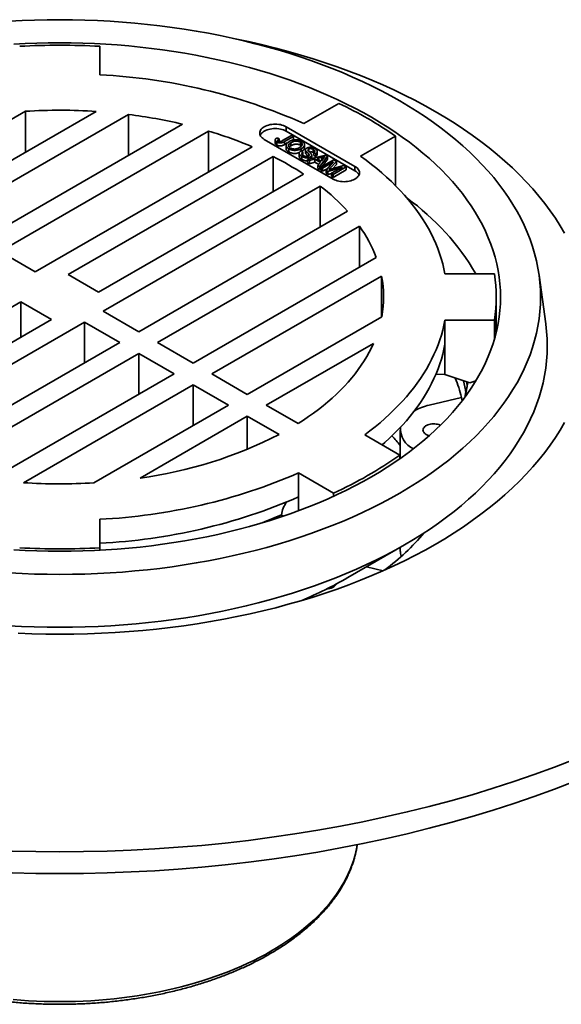
# Model space of a CAD drawing. Units: inches. Extents: x 0.2 to 8.4, y 0.1 to 10.9.
# Drawn here: x 7.1 to 7.8, y 8 to 9.2 of the extents above; entities that cross this region are included whole.
import ezdxf

# ---------------------------------------------------------------- set-up
doc = ezdxf.new("R2010")
doc.units = ezdxf.units.IN
doc.header["$MEASUREMENT"] = 0

msp = doc.modelspace()

# ---------------------------------------------------------------- linework, layer by layer
at = {"color": 7, "linetype": 'Continuous', "lineweight": 35}
for p, q in [((7.21375008, 9.12674112), (7.21375008, 9.16016639)), ((7.1268836, 9.08407724), (6.96953294, 8.99324064)), ((7.01096497, 8.96932244), (7.20946303, 9.08391293)), ((7.1268836, 9.03624083), (7.1268836, 9.08407724)), ((7.49336002, 9.09330593), (7.45241818, 9.06967071)), ((7.2474023, 9.08030204), (7.03306207, 8.95656606)), ((7.2474023, 9.03246563), (7.2474023, 9.08030204)), ((7.0744941, 8.93264785), (7.31060402, 9.06895121)), ((7.3408268, 9.06088569), (7.09659119, 8.91989147)), ((7.3408268, 9.01304928), (7.3408268, 9.06088569)), ((7.51223463, 9.01949968), (7.43180124, 9.06593289)), ((7.43180124, 9.06082951), (7.43180124, 9.06593289)), ((7.51223463, 9.01439629), (7.43180124, 9.06082951)), ((7.40616861, 9.05113549), (7.48660201, 9.00470228)), ((7.41881728, 9.05040097), (7.41881728, 9.04682861)), ((7.42112919, 9.05297771), (7.42349817, 9.05188595)), ((7.42349817, 9.05188595), (7.42349817, 9.04874004)), ((7.42763405, 9.04980201), (7.43802181, 9.05579802)), ((7.44015176, 9.05456828), (7.42990017, 9.04865087)), ((7.43802181, 9.05579802), (7.44015176, 9.05456828)), ((7.44015176, 9.05099591), (7.43831478, 9.04993557)), ((7.44015176, 9.05456828), (7.44015176, 9.05099591)), ((7.51870944, 9.03140158), (7.55965128, 9.0550368)), ((7.55965128, 8.99699375), (7.55965128, 9.0550368)), ((7.13802322, 8.89597327), (7.39191416, 9.04254139)), ((7.42069602, 9.04813767), (7.42069602, 9.0445653)), ((7.42990017, 9.04865087), (7.42990017, 9.04507851)), ((7.43309739, 9.046924), (7.42990017, 9.04507851)), ((7.43170156, 9.04405478), (7.43170156, 9.04048242)), ((7.43472824, 9.04003605), (7.43472824, 9.03646368)), ((7.4372161, 9.04728471), (7.4372161, 9.04371234)), ((7.44849892, 9.04796028), (7.44849892, 9.04438792)), ((7.44925128, 9.03791158), (7.45138123, 9.03668184)), ((7.4496146, 9.04035692), (7.4496146, 9.0377018)), ((7.45326747, 9.04132087), (7.45326747, 9.04489323)), ((7.45435278, 9.03905206), (7.45435278, 9.03547969)), ((7.45473077, 9.0378293), (7.45473077, 9.03425694)), ((7.458035, 9.03985184), (7.458035, 9.03749814)), ((7.46348723, 9.0393067), (7.46348723, 9.03573433)), ((7.4164068, 9.03116793), (7.17669313, 8.89278418)), ((7.4164068, 8.99005738), (7.4164068, 9.03116793)), ((7.4469809, 9.03484185), (7.4469809, 9.03126949)), ((7.45015525, 9.03112917), (7.45015525, 9.02755681)), ((7.45138123, 9.03310948), (7.45100363, 9.03278752)), ((7.45138123, 9.03668184), (7.45138123, 9.03310948)), ((7.45667219, 9.02759016), (7.4777738, 9.03284696)), ((7.45893224, 9.02628531), (7.45667219, 9.02759016)), ((7.45667219, 9.02759016), (7.45667219, 9.0240178)), ((7.45831879, 9.03382576), (7.45831879, 9.03207763)), ((7.46529843, 9.02797588), (7.45893224, 9.02628531)), ((7.45893224, 9.02628531), (7.45893224, 9.02271295)), ((7.46012177, 9.03054893), (7.46012177, 9.02844952)), ((7.46160609, 9.02908488), (7.46158858, 9.02881492)), ((7.46168672, 9.02908315), (7.46168672, 9.03265552)), ((7.46416157, 9.03527176), (7.46348723, 9.03573433)), ((7.46629154, 9.03455736), (7.46416159, 9.0357871)), ((7.46416159, 9.0357871), (7.46416159, 9.03221474)), ((7.46629154, 9.030985), (7.46416159, 9.03221474)), ((7.47173668, 9.02425871), (7.46529843, 9.02797588)), ((7.46529843, 9.02797588), (7.46529843, 9.02440351)), ((7.46629154, 9.03455736), (7.46629154, 9.030985)), ((7.4734105, 9.03013276), (7.46768273, 9.0286116)), ((7.46768273, 9.0286116), (7.47283817, 9.02563506)), ((7.4680242, 9.03343795), (7.4680242, 9.03701031)), ((7.48017603, 9.03146), (7.4710675, 9.01927894)), ((7.4734105, 9.0265604), (7.47192074, 9.02616475)), ((7.47229282, 9.01857149), (7.48739788, 9.02729041)), ((7.47283817, 9.02563506), (7.47534073, 9.02877377)), ((7.4734105, 9.03013276), (7.4734105, 9.0265604)), ((7.47361043, 9.02660363), (7.4734105, 9.0265604)), ((7.48017603, 9.02788764), (7.47390609, 9.0195027)), ((7.4777738, 9.03284696), (7.48017603, 9.03146)), ((7.48017603, 9.03146), (7.48017603, 9.02788764)), ((7.48739788, 9.02729041), (7.49060189, 9.02544057)), ((7.45893224, 9.02271295), (7.45667219, 9.0240178)), ((7.46529843, 9.02440351), (7.45893224, 9.02271295)), ((7.46978663, 9.02181223), (7.46529843, 9.02440351)), ((7.46880745, 9.02058379), (7.47173668, 9.02425871)), ((7.4710675, 9.01927894), (7.46880745, 9.02058379)), ((7.46880745, 9.02058379), (7.46880745, 9.01701142)), ((7.4710675, 9.01570657), (7.46880745, 9.01701142)), ((7.4710675, 9.01927894), (7.4710675, 9.01570657)), ((7.47229281, 9.01734522), (7.4710675, 9.01570657)), ((7.47442276, 9.01734174), (7.47229282, 9.01857149)), ((7.47229282, 9.01857149), (7.47229282, 9.01499912)), ((7.47442276, 9.01376938), (7.47229282, 9.01499912)), ((7.48720398, 9.0247193), (7.47442276, 9.01734174)), ((7.47442276, 9.01734174), (7.47442276, 9.01376938)), ((7.4804257, 9.01723439), (7.47442276, 9.01376938)), ((7.47842852, 9.015029), (7.48720398, 9.0247193)), ((7.48065529, 9.01374336), (7.47842852, 9.015029)), ((7.47842852, 9.015029), (7.47842852, 9.01145663)), ((7.49746645, 9.01879419), (7.48065529, 9.01374336)), ((7.49060189, 9.02544057), (7.48337876, 9.01737288)), ((7.48468523, 9.01141663), (7.49746645, 9.01879419)), ((7.4849823, 9.01665668), (7.49874349, 9.02073995)), ((7.49060189, 9.0218682), (7.48628095, 9.01704202)), ((7.50192026, 9.01890583), (7.4868152, 9.0101869)), ((7.50192026, 9.01533346), (7.4868152, 9.00661454)), ((7.49060189, 9.02544057), (7.49060189, 9.0218682)), ((7.49874349, 9.02073995), (7.50192026, 9.01890583)), ((7.50192026, 9.01890583), (7.50192026, 9.01533346)), ((7.51223463, 9.01439629), (7.51223463, 9.01949968)), ((7.21229977, 8.8722289), (7.45201344, 9.01061265)), ((7.48065529, 9.010171), (7.47842852, 9.01145663)), ((7.48065529, 9.01374336), (7.48065529, 9.010171)), ((7.48468525, 9.01138178), (7.48065529, 9.010171)), ((7.4868152, 9.0101869), (7.48468523, 9.01141663)), ((7.48468523, 9.01141663), (7.48468523, 9.00784426)), ((7.4868152, 9.00661454), (7.48468523, 9.00784426)), ((7.4868152, 9.0101869), (7.4868152, 9.00661454)), ((7.21782404, 8.84990524), (7.47171498, 8.99647336)), ((7.47171498, 8.94863695), (7.47171498, 8.99647336)), ((7.50349169, 8.96698125), (7.25925608, 8.82598703)), ((7.28135317, 8.81323065), (7.51746309, 8.94953401)), ((7.51746309, 8.9016976), (7.51746309, 8.94953401)), ((7.09659119, 8.91989147), (7.13802322, 8.89597327)), ((7.53712543, 8.91304844), (7.3227852, 8.78931245)), ((7.17669313, 8.89278418), (7.21229977, 8.8722289)), ((7.3448823, 8.77655607), (7.54338036, 8.89114656)), ((7.54338036, 8.84331015), (7.54338036, 8.89114656)), ((7.67546953, 8.89362142), (7.617569, 8.89362142)), ((7.73542521, 8.83501094), (7.72763683, 8.89206967)), ((7.6776251, 8.82572606), (7.6776251, 8.86656107)), ((7.12145041, 8.86089323), (6.88173674, 8.72250948)), ((7.15705705, 8.84033796), (7.12145041, 8.86089323)), ((7.12145041, 8.81978268), (7.12145041, 8.86089323)), ((7.25925608, 8.82598703), (7.21782404, 8.84990524)), ((7.54366499, 8.84347447), (7.38631433, 8.75263787)), ((6.91734338, 8.7019542), (7.15705705, 8.84033796)), ((7.19572695, 8.83714886), (6.94183602, 8.69058074)), ((7.23715899, 8.81323066), (7.19572695, 8.83714886)), ((7.19572695, 8.78931245), (7.19572695, 8.83714886)), ((7.617569, 8.83950071), (7.67546953, 8.83950071)), ((7.617569, 8.77570846), (7.617569, 8.83950071)), ((7.67546953, 8.81757371), (7.67546953, 8.83950071)), ((6.99292338, 8.67223644), (7.23715899, 8.81323066)), ((7.3227852, 8.78931245), (7.28135317, 8.81323065)), ((7.40841141, 8.73988149), (7.53396578, 8.81236249)), ((7.61756874, 8.77570699), (7.61756874, 8.81143095)), ((7.25925608, 8.80047428), (7.02314616, 8.66417092)), ((7.30068811, 8.77655608), (7.25925608, 8.80047428)), ((7.25925608, 8.75263786), (7.25925608, 8.80047428)), ((7.08634788, 8.65282009), (7.30068811, 8.77655608)), ((7.38631433, 8.75263787), (7.3448823, 8.77655607)), ((7.61756874, 8.77570699), (7.60702382, 8.77634016)), ((7.64652756, 8.76613961), (7.617569, 8.77570846)), ((7.32278521, 8.76379969), (7.12428715, 8.6492092)), ((7.36421724, 8.73988149), (7.32278521, 8.76379969)), ((7.32278521, 8.71596328), (7.32278521, 8.76379969)), ((7.65370051, 8.76851114), (7.64652756, 8.76613961)), ((7.20686658, 8.64904489), (7.36421724, 8.73988149)), ((7.44562291, 8.71839975), (7.40841141, 8.73988149)), ((7.59907209, 8.7399987), (7.63684879, 8.74903187)), ((7.63684879, 8.74903187), (7.63772732, 8.74523815)), ((7.38631432, 8.72712512), (7.26075996, 8.65464412)), ((7.42352582, 8.70564338), (7.38631432, 8.72712512)), ((7.38631432, 8.68823955), (7.38631432, 8.72712512)), ((7.56462357, 8.68159308), (7.52361066, 8.70526932)), ((7.56531259, 8.71083142), (7.56531259, 8.67762237)), ((7.56462357, 8.67713917), (7.56462357, 8.68159308)), ((7.48728376, 8.63694576), (7.44627085, 8.66062201)), ((7.44627085, 8.63255371), (7.44627085, 8.66062201)), ((7.48728376, 8.63334295), (7.48728376, 8.63694576)), ((7.44627085, 8.6163835), (7.44627085, 8.63255371)), ((7.42617485, 8.61164226), (7.42837804, 8.61001832)), ((7.21375008, 8.60638101), (7.21375008, 8.57295574)), ((7.21375262, 8.57831286), (7.21375262, 8.57012979)), ((7.21375008, 8.57012965), (7.21375008, 8.57295574)), ((7.50391485, 8.53809676), (7.57021246, 8.57638199)), ((7.56531259, 8.57355244), (7.56531259, 8.56871392)), ((7.52591071, 8.55079883), (7.5453473, 8.54615115))]:
    msp.add_line(p, q, dxfattribs=at)
at = {"color": 8, "linetype": 'Continuous', "lineweight": 35}
msp.add_line((7.48337876, 9.01737288), (7.48337876, 9.0161721), dxfattribs=at)
at = {"color": 7, "linetype": 'Continuous', "lineweight": 35, "flags": 128}
for points in [[(7.10807782, 8.54361561), (7.12274185, 8.54283773), (7.1374361, 8.54228176), (7.15215055, 8.541948), (7.16687509, 8.54183673), (7.18159963, 8.541948), (7.19631408, 8.54228176), (7.21100833, 8.54283773), (7.22567235, 8.54361561), (7.24029606, 8.54461479), (7.2548695, 8.54583462), (7.26938257, 8.54727427), (7.28382543, 8.54893273), (7.2981881, 8.55080889), (7.31246079, 8.55290145), (7.32663372, 8.55520897), (7.34069715, 8.55772987), (7.35464145, 8.56046243), (7.36845707, 8.56340477), (7.38213453, 8.56655489), (7.39566446, 8.56991062), (7.40903757, 8.57346966), (7.42224474, 8.57722956), (7.43527688, 8.58118776), (7.44812508, 8.58534155), (7.46078053, 8.58968805), (7.47323455, 8.59422432), (7.48547859, 8.59894724), (7.49750429, 8.60385356), (7.50930339, 8.60893993), (7.5208678, 8.61420286), (7.53218962, 8.61963874), (7.54326106, 8.62524385), (7.55407453, 8.63101436), (7.56462265, 8.63694629), (7.57489817, 8.64303559), (7.58489406, 8.64927807), (7.59460345, 8.65566948), (7.60401969, 8.66220542), (7.61313634, 8.66888142), (7.62194715, 8.67569289), (7.63044606, 8.68263518), (7.63862729, 8.68970351), (7.64648519, 8.69689306), (7.65401437, 8.7041989), (7.66120971, 8.71161601), (7.66806626, 8.7191393), (7.6745793, 8.72676364), (7.68074441, 8.73448378), (7.68655733, 8.74229444), (7.69201409, 8.75019027), (7.69711094, 8.75816585), (7.70184438, 8.76621573), (7.70621118, 8.77433437), (7.71020835, 8.78251623), (7.71383316, 8.79075568), (7.71708313, 8.79904707), (7.71995598, 8.80738476), (7.72244979, 8.81576298), (7.72456283, 8.82417604), (7.72629364, 8.83261813), (7.72764111, 8.84108349), (7.7286042, 8.8495663), (7.72918234, 8.85806077), (7.72937508, 8.86656107), (7.72918234, 8.87506136), (7.7286042, 8.88355583), (7.72764111, 8.89203864), (7.72629364, 8.900504), (7.72456283, 8.90894609), (7.72244979, 8.91735916), (7.71995598, 8.92573738), (7.71708313, 8.93407506), (7.71383316, 8.94236645), (7.71020835, 8.9506059), (7.70621118, 8.95878776), (7.70184438, 8.9669064), (7.69711094, 8.97495628), (7.69201409, 8.98293186), (7.68655733, 8.9908277), (7.68074441, 8.99863836), (7.6745793, 9.00635849), (7.66806626, 9.01398283), (7.66120971, 9.02150612), (7.65401437, 9.02892323), (7.64648519, 9.03622907), (7.63862729, 9.04341862), (7.63044606, 9.05048695), (7.62194715, 9.05742924), (7.61313634, 9.06424071), (7.60401969, 9.07091671), (7.59460345, 9.07745266), (7.58489406, 9.08384406), (7.57489817, 9.09008655), (7.56462265, 9.09617584), (7.55407453, 9.10210777), (7.54326106, 9.10787828), (7.53218962, 9.11348339), (7.5208678, 9.11891927), (7.50930339, 9.1241822), (7.49750429, 9.12926857), (7.48547859, 9.13417489), (7.47323455, 9.13889782), (7.46078053, 9.14343408), (7.44812508, 9.14778058), (7.43527688, 9.15193437), (7.42224474, 9.15589257), (7.40903757, 9.15965247), (7.39566446, 9.16321151), (7.38213453, 9.16656724), (7.36845707, 9.16971736), (7.35464145, 9.17265971), (7.34069715, 9.17539226), (7.32663372, 9.17791316), (7.31246079, 9.18022068), (7.2981881, 9.18231324), (7.28382543, 9.18418941), (7.26938257, 9.18584787), (7.2548695, 9.18728751), (7.24029606, 9.18850735), (7.22567235, 9.18950652), (7.21100833, 9.1902844), (7.19631408, 9.19084038), (7.18159963, 9.19117413), (7.16687509, 9.1912854), (7.15215055, 9.19117413), (7.1374361, 9.19084038), (7.12274185, 9.1902844), (7.10807782, 9.18950652)], [(7.75757035, 8.94123987), (7.75234383, 8.95012827), (7.74671606, 8.95893466), (7.7406909, 8.96765296), (7.73427246, 8.97627722), (7.72746517, 8.98480156), (7.72027369, 8.99322009), (7.71270291, 9.00152707), (7.70475807, 9.00971679), (7.69644457, 9.01778364), (7.68776814, 9.02572211), (7.67873471, 9.03352673), (7.6693505, 9.04119218), (7.6596219, 9.04871318), (7.64955559, 9.05608459), (7.63915847, 9.06330135), (7.6284377, 9.07035854), (7.61740059, 9.07725129), (7.60605469, 9.08397488), (7.59440783, 9.09052473), (7.58246794, 9.09689632), (7.5702432, 9.10308529), (7.55774206, 9.10908742), (7.54497302, 9.11489857), (7.53194485, 9.12051477), (7.51866646, 9.12593216), (7.505147, 9.13114705), (7.49139568, 9.13615585), (7.47742197, 9.14095513), (7.46323542, 9.14554159), (7.44884575, 9.1499121), (7.43426285, 9.15406366), (7.41949666, 9.15799342), (7.40455739, 9.16169871), (7.3894552, 9.16517696), (7.37420044, 9.1684258), (7.3741156, 9.16844314)], [(7.1129776, 8.57052773), (7.12641964, 8.56981469), (7.13988936, 8.56930502), (7.1533776, 8.56899909), (7.16687509, 8.56889709), (7.18037258, 8.56899909), (7.19386082, 8.56930502), (7.20733054, 8.56981469), (7.22077258, 8.57052773), (7.23417766, 8.57144366), (7.24753662, 8.57256183), (7.26084028, 8.57388151), (7.27407955, 8.57540176), (7.28724536, 8.57712157), (7.30032867, 8.57903975), (7.31332049, 8.58115498), (7.32621198, 8.5834658), (7.33899425, 8.58597066), (7.35165856, 8.58866781), (7.36419623, 8.59155541), (7.37659866, 8.5946315), (7.38885738, 8.59789395), (7.40096395, 8.60134052), (7.41291007, 8.60496887), (7.4246876, 8.6087765), (7.43628842, 8.61276081), (7.4477046, 8.61691904), (7.45892831, 8.62124838), (7.46995187, 8.62574585), (7.48076769, 8.63040836), (7.49136842, 8.6352327), (7.50174674, 8.6402156), (7.51189556, 8.64535362), (7.52180793, 8.65064324), (7.53147701, 8.65608086), (7.54089626, 8.6616627), (7.55005914, 8.66738499), (7.55895942, 8.67324378), (7.56759098, 8.67923505), (7.57594789, 8.68535472), (7.58402448, 8.69159857), (7.59181516, 8.69796233), (7.59931462, 8.70444164), (7.60651767, 8.71103206), (7.61341944, 8.71772907), (7.62001516, 8.7245281), (7.62630033, 8.73142444), (7.63227062, 8.73841342), (7.63792196, 8.74549023), (7.64325048, 8.75264999), (7.64825248, 8.75988784), (7.6529246, 8.76719879), (7.6572636, 8.77457784), (7.6612665, 8.78201993), (7.66493059, 8.78951996), (7.66825334, 8.79707279), (7.67123245, 8.80467325), (7.67386589, 8.81231612), (7.67615189, 8.81999616), (7.67808883, 8.82770812), (7.67967543, 8.83544671), (7.68091059, 8.84320663), (7.68179345, 8.85098254), (7.6823234, 8.85876913), (7.68250009, 8.86656107), (7.6823234, 8.874353), (7.68179345, 8.8821396), (7.68091059, 8.8899155), (7.67967543, 8.89767542), (7.67808883, 8.90541402), (7.67615189, 8.91312597), (7.67386589, 8.92080601), (7.67123245, 8.92844888), (7.66825334, 8.93604934), (7.66493059, 8.94360218), (7.6612665, 8.9511022), (7.6572636, 8.9585443), (7.6529246, 8.96592334), (7.64825248, 8.97323429), (7.64325048, 8.98047214), (7.63792196, 8.98763191), (7.63227062, 8.99470871), (7.62630033, 9.00169769), (7.62001516, 9.00859403), (7.61341944, 9.01539306), (7.60651767, 9.02209007), (7.59931462, 9.02868049), (7.59181516, 9.0351598), (7.58402448, 9.04152357), (7.57594789, 9.04776741), (7.56759098, 9.05388708), (7.55895942, 9.05987836), (7.55005914, 9.06573714), (7.54089626, 9.07145943), (7.53147701, 9.07704128), (7.52180793, 9.08247889), (7.51189556, 9.08776851), (7.50174674, 9.09290653), (7.49136842, 9.09788943), (7.48076769, 9.10271377), (7.46995187, 9.10737628), (7.45892831, 9.11187375), (7.4477046, 9.11620309), (7.43628842, 9.12036133), (7.4246876, 9.12434563), (7.41291007, 9.12815326), (7.40096395, 9.13178161), (7.38885738, 9.13522819), (7.37659866, 9.13849063), (7.36419623, 9.14156672), (7.35165856, 9.14445432), (7.33899425, 9.14715147), (7.32621198, 9.14965633), (7.31332049, 9.15196715), (7.30032867, 9.15408239), (7.28724536, 9.15600057), (7.27407955, 9.15772037), (7.26084028, 9.15924062), (7.24753662, 9.16056031), (7.23417766, 9.16167848), (7.22077258, 9.1625944), (7.20733054, 9.16330744), (7.19386082, 9.16381711), (7.18037258, 9.16412304), (7.16687509, 9.16422504), (7.1533776, 9.16412304), (7.13988936, 9.16381711), (7.12641964, 9.16330744), (7.1129776, 9.1625944)], [(7.43180124, 9.06593289), (7.43028566, 9.06671475), (7.428628, 9.06739375), (7.42684906, 9.06796133), (7.42497122, 9.06841035), (7.42301812, 9.06873519), (7.42101428, 9.06893174), (7.41898493, 9.06899753), (7.41695557, 9.06893174), (7.41495173, 9.06873519), (7.41299861, 9.06841036), (7.41112079, 9.06796133), (7.40934183, 9.06739374), (7.40768415, 9.06671475), (7.40616862, 9.06593288), (7.40481422, 9.06505797), (7.40363803, 9.06410101), (7.40265486, 9.06307406), (7.40187704, 9.06199001), (7.40131436, 9.0608625), (7.40097389, 9.05970571), (7.40085992, 9.05853418), (7.40097389, 9.05736267), (7.40131435, 9.05620588), (7.40187702, 9.05507836), (7.40265487, 9.05399432), (7.40363805, 9.05296736), (7.40481422, 9.0520104), (7.40616861, 9.05113549)], [(7.43180124, 9.06082951), (7.43028566, 9.06161136), (7.428628, 9.06229037), (7.42684906, 9.06285795), (7.42497122, 9.06330697), (7.42301812, 9.06363181), (7.42101428, 9.06382836), (7.41898493, 9.06389415), (7.41695557, 9.06382836), (7.41495173, 9.0636318), (7.41299861, 9.06330698), (7.41112079, 9.06285795), (7.40934183, 9.06229036), (7.40768415, 9.06161136), (7.40616862, 9.0608295), (7.40481422, 9.05995459), (7.40363803, 9.05899763), (7.40265486, 9.05797068), (7.40187704, 9.05688663), (7.40140714, 9.05598249)], [(7.617569, 8.89362142), (7.61636459, 8.89963038), (7.61491983, 8.90562165), (7.61323548, 8.91159203), (7.6113124, 8.91753832), (7.60915168, 8.92345737), (7.60675447, 8.92934599), (7.604122, 8.93520102), (7.60125575, 8.94101937), (7.59815718, 8.94679788), (7.59482798, 8.95253348), (7.59126996, 8.95822313), (7.58748498, 8.96386375), (7.58347506, 8.96945234), (7.57924239, 8.9749859), (7.57478919, 8.9804615), (7.57011786, 8.98587617), (7.56523089, 8.99122705), (7.56013091, 8.99651126), (7.55482063, 9.00172597), (7.54930287, 9.0068684), (7.54358065, 9.01193582), (7.53765695, 9.01692548), (7.53153499, 9.02183474), (7.52521802, 9.02666097), (7.51870944, 9.03140158)], [(7.48660201, 9.00470228), (7.48811756, 9.0039204), (7.48977524, 9.00324141), (7.49155418, 9.00267383), (7.493432, 9.0022248), (7.49538513, 9.00189997), (7.49738897, 9.00170343), (7.49941831, 9.00163763), (7.50144767, 9.00170343), (7.50345152, 9.00189998), (7.50540463, 9.0022248), (7.50728246, 9.00267383), (7.50906139, 9.0032414), (7.51071907, 9.0039204), (7.51223463, 9.00470228), (7.513589, 9.00557718), (7.51476519, 9.00653414), (7.51574839, 9.00756111), (7.5165262, 9.00864515), (7.51708888, 9.00977266), (7.51742936, 9.01092946), (7.51754333, 9.01210098), (7.51742936, 9.0132725), (7.51708889, 9.01442929), (7.51652619, 9.01555679), (7.51574838, 9.01664085), (7.51476519, 9.0176678), (7.513589, 9.01862475), (7.51223463, 9.01949968)], [(7.1072612, 8.48171723), (7.12212888, 8.48092856), (7.13702723, 8.48036486), (7.15194604, 8.48002646), (7.16687509, 8.47991364), (7.18180414, 8.48002646), (7.19672295, 8.48036486), (7.2116213, 8.48092856), (7.22648898, 8.48171723), (7.24131579, 8.48273029), (7.25609161, 8.48396707), (7.27080627, 8.4854267), (7.28544974, 8.4871082), (7.30001191, 8.48901042), (7.31448282, 8.49113203), (7.32885259, 8.49347161), (7.34311134, 8.49602752), (7.35724931, 8.49879804), (7.3712568, 8.50178126), (7.38512423, 8.50497512), (7.39884206, 8.50837746), (7.41240095, 8.51198591), (7.42579153, 8.51579805), (7.43900471, 8.51981121), (7.45203134, 8.52402269), (7.46486255, 8.52842957), (7.47748953, 8.53302885), (7.48990364, 8.53781735), (7.50209635, 8.54279182), (7.51405934, 8.54794883), (7.52578438, 8.55328485), (7.53726344, 8.55879623), (7.54848865, 8.56447919), (7.55945231, 8.57032984), (7.57014693, 8.57634416), (7.58056516, 8.58251803), (7.59069989, 8.58884722), (7.60054413, 8.5953274), (7.61009115, 8.60195411), (7.61933442, 8.60872284), (7.62826758, 8.61562892), (7.63688455, 8.62266763), (7.64517939, 8.62983414), (7.65314642, 8.63712354), (7.6607802, 8.64453084), (7.66807548, 8.65205095), (7.67502724, 8.65967876), (7.68163077, 8.66740898), (7.68788148, 8.67523636), (7.69377512, 8.68315549), (7.69930766, 8.69116099), (7.70447531, 8.69924734), (7.7092745, 8.70740902), (7.71370196, 8.71564042), (7.71775466, 8.72393591), (7.72142981, 8.73228979), (7.7247249, 8.74069635), (7.72763766, 8.74914984), (7.73016609, 8.75764444), (7.73230848, 8.76617434), (7.73406335, 8.77473368), (7.73542952, 8.7833166), (7.73640598, 8.79191724), (7.73699216, 8.80052968), (7.7371876, 8.80914804), (7.73699216, 8.8177664), (7.73640598, 8.82637884), (7.73542952, 8.83497947), (7.73542521, 8.83501094)], [(7.52361066, 8.70526932), (7.52978758, 8.70992897), (7.53578188, 8.71466743), (7.54159061, 8.7194823), (7.54721078, 8.72437118), (7.55263959, 8.7293316), (7.55787431, 8.73436107), (7.56291229, 8.73945706), (7.56775104, 8.74461698), (7.57238807, 8.74983826), (7.57682107, 8.75511828), (7.58104782, 8.76045436), (7.58506618, 8.76584384), (7.58887413, 8.77128399), (7.59246977, 8.77677207), (7.59585125, 8.78230533), (7.59901693, 8.78788098), (7.60196517, 8.79349622), (7.60469451, 8.79914822), (7.60720354, 8.80483413), (7.60949103, 8.81055111), (7.61155583, 8.81629627), (7.61339692, 8.82206671), (7.61501332, 8.82785955), (7.61640423, 8.83367186), (7.617569, 8.83950071)], [(7.53396578, 8.81236249), (7.53153632, 8.8071477), (7.5288846, 8.80196912), (7.52601222, 8.79682992), (7.52292098, 8.79173321), (7.51961275, 8.7866821), (7.51608951, 8.78167968), (7.51235346, 8.77672899), (7.50840682, 8.77183307), (7.50425204, 8.76699487), (7.49989166, 8.76221733), (7.49532827, 8.75750342), (7.49056473, 8.75285596), (7.4856039, 8.74827781), (7.48044882, 8.74377174), (7.47510262, 8.73934051), (7.46956857, 8.73498682), (7.46385001, 8.73071332), (7.45795048, 8.72652262), (7.45187355, 8.72241726), (7.44562291, 8.71839975)], [(7.54401245, 8.69349162), (7.54721055, 8.69630269), (7.55263932, 8.70126306), (7.55787399, 8.70629247), (7.56291196, 8.71138839), (7.56775064, 8.71654828), (7.57238767, 8.7217695), (7.57682063, 8.72704947), (7.58104737, 8.73238548), (7.58506572, 8.7377749), (7.58887366, 8.74321498), (7.59246929, 8.74870299), (7.59585079, 8.7542362), (7.59901646, 8.75981178), (7.60196469, 8.76542696), (7.60469403, 8.7710789), (7.60720308, 8.77676477), (7.60949061, 8.78248167), (7.61155544, 8.78822676), (7.61339653, 8.79399715), (7.61501297, 8.79978992), (7.61640394, 8.80560216), (7.61756874, 8.81143095)], [(7.61756874, 8.77570699), (7.61756876, 8.77570718), (7.61756881, 8.77570736), (7.61756882, 8.77570755), (7.61756887, 8.77570773), (7.61756889, 8.77570791), (7.61756894, 8.77570809), (7.61756898, 8.77570826), (7.617569, 8.77570846)], [(7.64341026, 8.76105955), (7.64340837, 8.76116074), (7.64317461, 8.76725226), (7.64317282, 8.76728353)], [(7.11814464, 8.47299739), (7.13436954, 8.47238348), (7.15061674, 8.47201497), (7.16687509, 8.4718921), (7.18313344, 8.47201497), (7.19938064, 8.47238348), (7.21560554, 8.47299739), (7.23179708, 8.47385627), (7.24794407, 8.47495954), (7.26403555, 8.47630644), (7.28006043, 8.47789606), (7.29600773, 8.47972728), (7.31186655, 8.48179886), (7.32762599, 8.48410939), (7.34327525, 8.48665728), (7.35880361, 8.48944078), (7.37420044, 8.49245798), (7.3894552, 8.49570682), (7.40455739, 8.49918508), (7.41949666, 8.50289036), (7.43426285, 8.50682013), (7.44884575, 8.51097168), (7.46323542, 8.5153422), (7.47742197, 8.51992866), (7.49139568, 8.52472794), (7.505147, 8.52973673), (7.51866646, 8.53495162), (7.53194485, 8.54036901), (7.54497302, 8.54598522), (7.55774206, 8.55179637), (7.5702432, 8.5577985), (7.58246794, 8.56398747), (7.59440783, 8.57035906), (7.60605469, 8.57690891), (7.61740059, 8.5836325), (7.6284377, 8.59052525), (7.63915847, 8.59758244), (7.64955559, 8.6047992), (7.6596219, 8.6121706), (7.6693505, 8.61969161), (7.67873471, 8.62735706), (7.68776814, 8.63516168), (7.69644457, 8.64310014), (7.70475807, 8.651167), (7.71270291, 8.65935672), (7.72027369, 8.6676637), (7.72746517, 8.67608222), (7.73427246, 8.68460656), (7.7406909, 8.69323082), (7.74671606, 8.70194913), (7.75234383, 8.71075551), (7.75757035, 8.71964392)], [(7.61219209, 8.71650857), (7.6119658, 8.71660999), (7.61053209, 8.71715285), (7.60898371, 8.71757797), (7.60734944, 8.7178774), (7.60565977, 8.71804558), (7.60394621, 8.71807937), (7.6022406, 8.71797815), (7.60057474, 8.71774379), (7.59897972, 8.71738068), (7.59748517, 8.71689557), (7.59611896, 8.71629749), (7.59490657, 8.71559758), (7.59387055, 8.7148089), (7.59303022, 8.71394611), (7.59240121, 8.71302531), (7.59199526, 8.71206364), (7.59181992, 8.71107902), (7.59187844, 8.71008979), (7.59216978, 8.70911437), (7.59268848, 8.70817093), (7.59342485, 8.70727706), (7.59436523, 8.70644939), (7.59549206, 8.70570336)], [(7.11126811, 8.21791429), (7.13906206, 8.21728389), (7.16687509, 8.21707372), (7.19468812, 8.21728389), (7.22248207, 8.21791429), (7.25023791, 8.21896451), (7.27793655, 8.22043379), (7.30555917, 8.22232114), (7.33308669, 8.2246253), (7.36050035, 8.22734459), (7.38778125, 8.23047728), (7.4149108, 8.23402112), (7.44187031, 8.23797371), (7.46864142, 8.24233236), (7.49520568, 8.24709407), (7.52154486, 8.25225558), (7.54764104, 8.25781334), (7.57347623, 8.26376358), (7.59903279, 8.27010215), (7.62429316, 8.27682478), (7.64923999, 8.28392684), (7.67385628, 8.29140343), (7.69812511, 8.29924945), (7.72202982, 8.30745954), (7.74555408, 8.31602803), (7.7686817, 8.32494911)], [(7.11126811, 8.19239739), (7.13906206, 8.19176699), (7.16687509, 8.19155682), (7.19468812, 8.19176699), (7.22248207, 8.19239739), (7.25023791, 8.19344761), (7.27793655, 8.19491689), (7.30555917, 8.19680424), (7.33308669, 8.1991084), (7.36050035, 8.20182769), (7.38778125, 8.20496038), (7.4149108, 8.20850422), (7.44187031, 8.21245681), (7.46864142, 8.21681546), (7.49520568, 8.22157717), (7.52154486, 8.22673868), (7.54764104, 8.23229644), (7.57347623, 8.23824668), (7.59903279, 8.24458525), (7.62429316, 8.25130788), (7.64923999, 8.25840994), (7.67385628, 8.26588653), (7.69812511, 8.27373255), (7.72202982, 8.28194264), (7.74555408, 8.29051113), (7.7686817, 8.29943221)]]:
    msp.add_lwpolyline(points, dxfattribs=at)
at = {"color": 8, "linetype": 'Continuous', "lineweight": 35, "flags": 128}
msp.add_lwpolyline([(7.11220956, 8.04408933), (7.12126312, 8.04333152), (7.13034795, 8.04271078), (7.13945781, 8.04222755), (7.14858647, 8.04188214), (7.15772763, 8.0416748), (7.16687509, 8.04160567), (7.17602255, 8.0416748), (7.18516371, 8.04188214), (7.19429237, 8.04222755), (7.20340223, 8.04271078), (7.21248706, 8.04333152), (7.22154062, 8.04408933), (7.23055672, 8.04498368), (7.23952918, 8.04601399), (7.24845185, 8.04717953), (7.25731859, 8.04847951), (7.26612336, 8.04991303), (7.27486011, 8.05147911), (7.28352285, 8.05317669), (7.29210565, 8.05500459), (7.30060262, 8.05696156), (7.30900794, 8.05904627), (7.31731584, 8.06125728), (7.32552064, 8.06359308), (7.33361671, 8.06605207), (7.34159852, 8.06863255), (7.34946057, 8.07133278), (7.35719749, 8.07415089), (7.36480396, 8.07708495), (7.3722748, 8.08013294), (7.37960487, 8.08329279), (7.38678912, 8.08656233), (7.39382268, 8.08993931), (7.40070068, 8.09342142), (7.40741843, 8.09700629), (7.41397133, 8.10069143), (7.42035488, 8.10447434), (7.42656472, 8.10835241), (7.43259657, 8.112323), (7.4384463, 8.11638339), (7.44410994, 8.12053077), (7.44958354, 8.12476233), (7.45486339, 8.12907515), (7.45994588, 8.13346628), (7.46482752, 8.1379327), (7.46950495, 8.14247136), (7.47397496, 8.14707917), (7.47823452, 8.15175293), (7.48228068, 8.15648946), (7.48611069, 8.16128551), (7.48972191, 8.16613779), (7.49311184, 8.17104299), (7.4962782, 8.17599774), (7.49921881, 8.18099863), (7.50193163, 8.18604225), (7.50441484, 8.19112513), (7.50666671, 8.1962438), (7.50868571, 8.20139474), (7.51047044, 8.20657443), (7.51201968, 8.21177932), (7.51333239, 8.21700583), (7.51440766, 8.22225039), (7.51493821, 8.22540224)], dxfattribs=at)
at = {"color": 7, "linetype": 'Continuous', "lineweight": 35}
for centre, radius, start, end in [((7.16687509, 8.27812241), 0.88328866, 86.9579578, 93.0420422), ((7.18155881, 8.46452801), 0.66299509, 65.88690849, 87.21694872), ((7.16687298, 8.43047072), 0.65482871, 86.27085041, 93.50114315), ((7.28676545, 8.65888416), 0.48104428, 55.43937046, 64.56600608), ((7.17337248, 8.48647198), 0.59842673, 76.7429277, 82.89388384), ((7.20390472, 8.59925992), 0.4815039, 67.0166907, 73.47920135), ((7.25599583, 8.71218064), 0.35704982, 56.70208989, 63.30328664), ((7.50712069, 9.00461044), 0.01104153, 26.57035065, 62.4090765), ((7.32118943, 8.80242216), 0.2455887, 42.07167413, 52.19926126), ((7.40280526, 8.74658321), 0.2908859, 30.36349947, 54.14132488), ((7.38628911, 8.85530254), 0.16151218, 20.94874988, 35.6923364), ((7.41862436, 8.86656481), 0.12715472, 349.53746852, 11.14669182), ((7.50657358, 8.86656107), 0.17105001, 350.89748391, 9.10251609), ((7.46763418, 8.70758663), 0.17421622, 13.76235676, 21.60895119), ((7.47917221, 8.73194701), 0.16430852, 7.81954629, 12.8632411), ((7.4795063, 8.79284068), 0.16695642, 344.79276871, 351.04033916), ((7.61403398, 8.67471789), 0.06697345, 102.90882861, 118.70132064), ((7.19263774, 9.15729455), 0.50724559, 277.71804502, 297.07652033), ((7.3762186, 8.53663718), 0.24531271, 39.57166538, 43.02759318), ((7.59101594, 8.71217245), 0.02546571, 175.30011762, 245.90698647), ((7.60290363, 8.71889342), 0.01512974, 240.66811424, 255.43461011), ((7.28657978, 9.07392207), 0.48086421, 294.66940113, 305.32522234), ((7.18098856, 9.27232989), 0.66675425, 272.81640913, 293.44516204), ((7.1668772, 9.30265141), 0.65482871, 266.27085041, 273.50114315), ((7.18098888, 9.24426053), 0.66675315, 272.81660496, 293.44517329), ((7.45673483, 8.60777308), 0.03080394, 142.6460177, 172.78421019), ((7.2242955, 9.05858682), 0.490423, 291.45097301, 294.30810821), ((7.36369378, 8.78707962), 0.30223343, 307.4177285, 319.4270461), ((7.16687509, 9.45499973), 0.88328866, 266.9579578, 273.0420422), ((7.25708567, 8.96705969), 0.49490792, 292.95495083, 299.91651502), ((7.47884686, 8.54021304), 0.01536802, 271.68517414, 323.11243639)]:
    msp.add_arc(centre, radius, start, end, dxfattribs=at)
for points, knots in [([(7.42069602, 9.04813767), (7.42029251, 9.0483948), (7.41948659, 9.04890838), (7.41878944, 9.04988847), (7.41879166, 9.05087563), (7.41935703, 9.05171115), (7.42014423, 9.05239284), (7.4208008, 9.05278271), (7.42112919, 9.05297771)], [0, 0, 0, 0, 0.186909424, 0.3733092936, 0.5593009318, 0.7060433962, 0.8529744518, 1, 1, 1, 1]), ([(7.42349817, 9.05188595), (7.42319074, 9.05168479), (7.42257652, 9.05128288), (7.42194673, 9.05070725), (7.42172077, 9.05017963), (7.42178816, 9.04977298), (7.42206139, 9.04939501), (7.42237149, 9.04919375), (7.42252665, 9.04909304)], [0, 0, 0, 0, 0.2504573054, 0.5003925404, 0.6252497736, 0.7501157028, 0.8749650446, 1, 1, 1, 1]), ([(7.42252665, 9.04909304), (7.42271536, 9.04899738), (7.4230927, 9.04880612), (7.4238053, 9.04864741), (7.42456202, 9.04861145), (7.42554568, 9.04875748), (7.42655943, 9.04920304), (7.42727542, 9.04960212), (7.42763405, 9.04980201)], [0, 0, 0, 0, 0.1250092425, 0.2499575635, 0.3749692614, 0.4998800022, 0.7494978904, 1, 1, 1, 1]), ([(7.43511037, 9.04852843), (7.43569287, 9.04884314), (7.43685754, 9.04947239), (7.4389061, 9.05019946), (7.44116705, 9.05067791), (7.44360932, 9.05079645), (7.44606195, 9.05056291), (7.44836094, 9.04993972), (7.44960656, 9.04929555), (7.4502297, 9.0489733)], [0, 0, 0, 0, 0.1401671755, 0.2802557823, 0.4202426758, 0.560191188, 0.7067522595, 0.8532965585, 1, 1, 1, 1]), ([(7.42069602, 9.0445653), (7.42029999, 9.04482237), (7.41950903, 9.0453358), (7.41883918, 9.04614821), (7.41889235, 9.04666147), (7.41890964, 9.04682836)], [0, 0, 0, 0, 0.40358906462, 0.80607786046, 1, 1, 1, 1]), ([(7.42990017, 9.04865087), (7.42954286, 9.04845224), (7.42882839, 9.04805507), (7.42764363, 9.04753319), (7.42631678, 9.04713157), (7.42480346, 9.04697389), (7.42327098, 9.04713222), (7.42185385, 9.04753228), (7.42108204, 9.04793583), (7.42069602, 9.04813767)], [0, 0, 0, 0, 0.1402214393, 0.2803856276, 0.420342593, 0.560146892, 0.7065812162, 0.8532465937, 1, 1, 1, 1]), ([(7.42990017, 9.04507851), (7.42954286, 9.04487988), (7.42882839, 9.0444827), (7.42764363, 9.04396082), (7.42631678, 9.04355921), (7.42480346, 9.04340152), (7.42327098, 9.04355986), (7.42185385, 9.04395992), (7.42108204, 9.04436346), (7.42069602, 9.0445653)], [0, 0, 0, 0, 0.1402214393, 0.2803856276, 0.420342593, 0.560146892, 0.7065812162, 0.8532465937, 1, 1, 1, 1]), ([(7.43472824, 9.04003605), (7.43421277, 9.04036671), (7.43318204, 9.04102789), (7.43216713, 9.04224025), (7.43165229, 9.04354552), (7.43170711, 9.04491118), (7.43238366, 9.04623636), (7.43349625, 9.0474869), (7.43457234, 9.04818126), (7.43511037, 9.04852843)], [0, 0, 0, 0, 0.140039486, 0.2800171376, 0.4199710867, 0.5599116932, 0.7065576071, 0.85328261, 1, 1, 1, 1]), ([(7.43472824, 9.03646368), (7.43421084, 9.03679436), (7.43317625, 9.03745557), (7.43219026, 9.0386677), (7.4316951, 9.03970301), (7.43175282, 9.04031393), (7.43176865, 9.04048146)], [0, 0, 0, 0, 0.2961595329, 0.5921882968, 0.8881669338, 1, 1, 1, 1]), ([(7.4372161, 9.04728471), (7.43670569, 9.0469608), (7.43568563, 9.04631349), (7.43464236, 9.04512849), (7.43430964, 9.0439074), (7.43457015, 9.04278606), (7.43527484, 9.0418213), (7.43606623, 9.04130539), (7.43646208, 9.04104733)], [0, 0, 0, 0, 0.1868914289, 0.3735032422, 0.5599151769, 0.706593342, 0.8532368484, 1, 1, 1, 1]), ([(7.4496146, 9.04035692), (7.44903814, 9.04005166), (7.44788548, 9.03944127), (7.44584006, 9.03876121), (7.44361112, 9.03832364), (7.44121218, 9.03820437), (7.4388293, 9.03849928), (7.43657247, 9.03909445), (7.43534303, 9.03972216), (7.43472824, 9.04003605)], [0, 0, 0, 0, 0.1401373495, 0.280214319, 0.420246819, 0.5601535344, 0.7066771541, 0.8533222236, 1, 1, 1, 1]), ([(7.4372161, 9.04371234), (7.43668572, 9.04339418), (7.43586094, 9.04289942), (7.43537728, 9.04227632), (7.43520464, 9.0420539)], [0, 0, 0, 0, 0.6430554768, 1, 1, 1, 1]), ([(7.43646208, 9.04104733), (7.43689842, 9.0408229), (7.43777076, 9.04037424), (7.43939527, 9.03996165), (7.4411365, 9.03981244), (7.44292043, 9.03991618), (7.44461629, 9.04029499), (7.44616411, 9.04087078), (7.4470545, 9.04135383), (7.4474998, 9.04159541)], [0, 0, 0, 0, 0.13998548011, 0.27985582331, 0.41975563775, 0.55970007613, 0.70636278121, 0.85314709082, 1, 1, 1, 1]), ([(7.44849892, 9.04796028), (7.44804715, 9.04819006), (7.44714395, 9.04864945), (7.44546561, 9.04906359), (7.44367939, 9.04923648), (7.44183624, 9.04911436), (7.44013162, 9.04866349), (7.43858495, 9.04803485), (7.43767245, 9.04753479), (7.4372161, 9.04728471)], [0, 0, 0, 0, 0.1399750577, 0.279848446, 0.4198411641, 0.5595702394, 0.7062474397, 0.8530935121, 1, 1, 1, 1]), ([(7.44849892, 9.04438792), (7.44804715, 9.04461769), (7.44714395, 9.04507708), (7.44546561, 9.04549122), (7.44367939, 9.04566411), (7.44183624, 9.04554199), (7.44013162, 9.04509113), (7.43858495, 9.04446248), (7.43767245, 9.04396242), (7.4372161, 9.04371234)], [0, 0, 0, 0, 0.1399750577, 0.279848446, 0.4198411641, 0.5595702394, 0.7062474397, 0.8530935121, 1, 1, 1, 1]), ([(7.45015525, 9.03112917), (7.44972878, 9.03138949), (7.4488761, 9.03190995), (7.44784447, 9.03280966), (7.44712743, 9.03380802), (7.44688868, 9.03490341), (7.44721017, 9.03600496), (7.44798841, 9.03705095), (7.44883023, 9.03762465), (7.44925128, 9.03791158)], [0, 0, 0, 0, 0.1402133904, 0.2803381647, 0.420304325, 0.5601856299, 0.7067259918, 0.8533153431, 1, 1, 1, 1]), ([(7.4474998, 9.04159541), (7.44789775, 9.04184042), (7.44869348, 9.04233036), (7.44964601, 9.04317934), (7.45032925, 9.04411059), (7.45061645, 9.04513037), (7.45039473, 9.0461697), (7.44970402, 9.04716334), (7.44890069, 9.04769459), (7.44849892, 9.04796028)], [0, 0, 0, 0, 0.1402089971, 0.280360238, 0.4204323953, 0.5603604003, 0.7069062746, 0.8534128437, 1, 1, 1, 1]), ([(7.44974035, 9.0433887), (7.44970154, 9.04344575), (7.44944008, 9.04383009), (7.44893178, 9.04413136), (7.44849892, 9.04438792)], [0, 0, 0, 0, 0.1484320917, 1, 1, 1, 1]), ([(7.4502297, 9.0489733), (7.45075327, 9.0486355), (7.45180014, 9.04796008), (7.45282257, 9.04672159), (7.45333212, 9.04538887), (7.45323175, 9.04399777), (7.4524951, 9.04265444), (7.45127911, 9.04140668), (7.45016954, 9.04070691), (7.4496146, 9.04035692)], [0, 0, 0, 0, 0.1400263172, 0.2799839676, 0.4199429851, 0.5598511124, 0.7064814587, 0.8531984973, 1, 1, 1, 1]), ([(7.45319561, 9.0413226), (7.45319636, 9.04103282), (7.45319836, 9.04026798), (7.45247171, 9.03908517), (7.45148667, 9.03801636), (7.45064077, 9.03747224), (7.45034346, 9.03728099)], [0, 0, 0, 0, 0.1934718239, 0.5106459069, 0.828007513, 1, 1, 1, 1]), ([(7.45473077, 9.0378293), (7.4545817, 9.03813745), (7.45428388, 9.03875308), (7.45438627, 9.03965617), (7.45491162, 9.04043082), (7.45548112, 9.0408111), (7.45576587, 9.04100124)], [0, 0, 0, 0, 0.280295539, 0.5599756508, 0.7799884393, 1, 1, 1, 1]), ([(7.45831879, 9.03382576), (7.45798957, 9.03420167), (7.45733095, 9.0349537), (7.45628034, 9.03595808), (7.45536987, 9.03690695), (7.45494376, 9.03752192), (7.45473077, 9.0378293)], [0, 0, 0, 0, 0.27994434191, 0.56004199648, 0.78009119965, 1, 1, 1, 1]), ([(7.45576587, 9.04100124), (7.45628144, 9.0412405), (7.45731275, 9.0417191), (7.45929249, 9.04199131), (7.46138929, 9.04182399), (7.4634088, 9.04125848), (7.4645663, 9.0406607), (7.4651454, 9.04036163)], [0, 0, 0, 0, 0.1864263019, 0.3729159034, 0.5593281234, 0.7795312535, 1, 1, 1, 1]), ([(7.458035, 9.03985184), (7.4577794, 9.03967428), (7.45732266, 9.039357), (7.45726679, 9.03894873), (7.45724218, 9.03876893)], [0, 0, 0, 0, 0.55962229242, 1, 1, 1, 1]), ([(7.45724218, 9.03876893), (7.45737628, 9.03845833), (7.4576452, 9.03783543), (7.45847983, 9.0369976), (7.45938296, 9.03612564), (7.46033949, 9.03520074), (7.46088247, 9.03451338), (7.4611539, 9.03416977)], [0, 0, 0, 0, 0.1858290206, 0.3726762499, 0.5595736955, 0.7798349196, 1, 1, 1, 1]), ([(7.46348723, 9.0393067), (7.46320557, 9.03945992), (7.46264252, 9.03976624), (7.46166959, 9.04014068), (7.46049953, 9.04037151), (7.45913706, 9.04033506), (7.45840205, 9.04001278), (7.458035, 9.03985184)], [0, 0, 0, 0, 0.1874486977, 0.3747202845, 0.561449234, 0.7809955674, 1, 1, 1, 1]), ([(7.46416159, 9.0357871), (7.46441336, 9.03598779), (7.46491634, 9.0363887), (7.46529955, 9.03711295), (7.4651807, 9.03791096), (7.46451457, 9.03866473), (7.46382999, 9.03909251), (7.46348723, 9.0393067)], [0, 0, 0, 0, 0.18689593153, 0.37336970296, 0.55964573058, 0.77951855012, 1, 1, 1, 1]), ([(7.4651454, 9.04036163), (7.4656245, 9.04006157), (7.46658234, 9.03946167), (7.46761505, 9.03838501), (7.46811739, 9.03726896), (7.46793594, 9.03621643), (7.46734453, 9.0353046), (7.46664257, 9.03480646), (7.46629154, 9.03455736)], [0, 0, 0, 0, 0.186945883, 0.3737575724, 0.5600612896, 0.7065974701, 0.8532784155, 1, 1, 1, 1]), ([(7.44720434, 9.03569729), (7.44674779, 9.03553157), (7.44562938, 9.0351256), (7.44360495, 9.03475679), (7.44121392, 9.03463045), (7.43882882, 9.03492733), (7.43657259, 9.03552198), (7.43534307, 9.03614976), (7.43472824, 9.03646368)], [0, 0, 0, 0, 0.1183217424, 0.2898500373, 0.4612242565, 0.6407036392, 0.820331788, 1, 1, 1, 1]), ([(7.45015525, 9.02755681), (7.4497282, 9.02781712), (7.44887435, 9.02833759), (7.44785144, 9.02923724), (7.44711122, 9.03022267), (7.44703007, 9.03092579), (7.44699033, 9.03127015)], [0, 0, 0, 0, 0.2527966296, 0.5054334893, 0.7577843773, 1, 1, 1, 1]), ([(7.45138123, 9.03668184), (7.45105767, 9.03643098), (7.45041143, 9.03592992), (7.4498032, 9.03503756), (7.44988835, 9.034027), (7.45053965, 9.03302551), (7.4513826, 9.03246819), (7.45180435, 9.03218935)], [0, 0, 0, 0, 0.1870423618, 0.373579442, 0.5599479827, 0.7798341467, 1, 1, 1, 1]), ([(7.46012177, 9.03054893), (7.45957634, 9.03029623), (7.45848519, 9.02979069), (7.4563972, 9.02950304), (7.45417995, 9.02963837), (7.45199992, 9.03018594), (7.45077043, 9.03081462), (7.45015525, 9.03112917)], [0, 0, 0, 0, 0.1864564614, 0.3730132529, 0.5595613899, 0.7796250678, 1, 1, 1, 1]), ([(7.45667218, 9.02604054), (7.45658054, 9.02602595), (7.45581942, 9.02590477), (7.45416789, 9.02609731), (7.45200314, 9.02660521), (7.45077151, 9.02723946), (7.45015525, 9.02755681)], [0, 0, 0, 0, 0.0391304393, 0.3250191399, 0.6622710684, 1, 1, 1, 1]), ([(7.45180435, 9.03218935), (7.45211905, 9.0320227), (7.45274827, 9.03168951), (7.45387412, 9.03132468), (7.45518506, 9.03111101), (7.45667192, 9.0311941), (7.45748338, 9.03154428), (7.45788894, 9.03171928)], [0, 0, 0, 0, 0.1872937608, 0.3744830506, 0.5614554333, 0.7808251185, 1, 1, 1, 1]), ([(7.45473077, 9.03425694), (7.45455311, 9.03456526), (7.45432176, 9.03496676), (7.45439361, 9.03538126), (7.45441028, 9.03547745)], [0, 0, 0, 0, 0.7679486247, 1, 1, 1, 1]), ([(7.45720422, 9.03147636), (7.45687192, 9.03180612), (7.45625145, 9.03242186), (7.45536883, 9.03333426), (7.45494341, 9.03394944), (7.45473077, 9.03425694)], [0, 0, 0, 0, 0.3657825965, 0.6829924964, 1, 1, 1, 1]), ([(7.45788894, 9.03171928), (7.45812558, 9.03188395), (7.45859869, 9.03221317), (7.45877931, 9.03281807), (7.45863115, 9.03335885), (7.45842295, 9.03367007), (7.45831879, 9.03382576)], [0, 0, 0, 0, 0.2795282431, 0.5588486217, 0.7792995453, 1, 1, 1, 1]), ([(7.46348723, 9.03573433), (7.46320575, 9.03588732), (7.46264305, 9.03619316), (7.46166749, 9.03657115), (7.46050797, 9.03678778), (7.45947142, 9.03680666), (7.45899981, 9.0366238), (7.45890693, 9.03658779)], [0, 0, 0, 0, 0.2245335602, 0.4488549699, 0.6725263869, 0.9355077813, 1, 1, 1, 1]), ([(7.4611539, 9.03416977), (7.46135113, 9.03382194), (7.46174499, 9.0331273), (7.46168338, 9.03209153), (7.46110444, 9.03119913), (7.46044942, 9.03076573), (7.46012177, 9.03054893)], [0, 0, 0, 0, 0.2803716951, 0.5599082008, 0.7798595232, 1, 1, 1, 1]), ([(7.46798929, 9.03343978), (7.46797145, 9.03317559), (7.46793196, 9.03259098), (7.46733632, 9.03173224), (7.46663983, 9.0312341), (7.46629154, 9.030985)], [0, 0, 0, 0, 0.2918771493, 0.6458895337, 1, 1, 1, 1]), ([(7.47723203, 9.03114745), (7.47654894, 9.03091943), (7.47532897, 9.03051217), (7.47399677, 9.03024871), (7.4734105, 9.03013276)], [0, 0, 0, 0, 0.5599170953, 1, 1, 1, 1]), ([(7.47534073, 9.02877377), (7.47569291, 9.02921709), (7.47632178, 9.03000873), (7.4769539, 9.03079951), (7.47723203, 9.03114745)], [0, 0, 0, 0, 0.559999679, 1, 1, 1, 1]), ([(7.48337876, 9.01737288), (7.48309505, 9.01705955), (7.4825884, 9.01650002), (7.48206975, 9.01594417), (7.48184154, 9.0156996)], [0, 0, 0, 0, 0.5599935874, 1, 1, 1, 1]), ([(7.48184154, 9.0156996), (7.48242601, 9.01588024), (7.4834697, 9.0162028), (7.48452012, 9.016518), (7.4849823, 9.01665668)], [0, 0, 0, 0, 0.5600015896, 1, 1, 1, 1]), ([(7.56537, 8.56873717), (7.56539278, 8.56788061), (7.56544469, 8.56592791), (7.56584583, 8.56402792), (7.56633523, 8.56306903), (7.56636816, 8.5630045)], [0, 0, 0, 0, 0.4215821626, 0.9610791828, 1, 1, 1, 1]), ([(6.87598493, 8.12959578), (6.87699572, 8.12870417), (6.87958043, 8.12642422), (6.88393173, 8.12283741), (6.88901324, 8.11882802), (6.89426595, 8.11489721), (6.89967779, 8.11104388), (6.9052477, 8.10727088), (6.91097157, 8.10358043), (6.91636343, 8.10027058), (6.92092792, 8.09758651), (6.9255625, 8.09494544), (6.93078925, 8.09207616), (6.93713155, 8.08876151), (6.94360828, 8.08553949), (6.95021556, 8.08241202), (6.95694952, 8.07938078), (6.96380604, 8.07644726), (6.97078115, 8.07361327), (6.97787059, 8.0708801), (6.98507028, 8.06824931), (6.99237592, 8.06572234), (6.99978324, 8.06330054), (7.00728786, 8.06098513), (7.01488542, 8.05877742), (7.02257144, 8.05667858), (7.03034146, 8.05468981), (7.03819089, 8.05281202), (7.0461152, 8.05104633), (7.05410978, 8.0493936), (7.0621699, 8.04785494), (7.07029094, 8.04643082), (7.07846813, 8.04512233), (7.08669672, 8.0439301), (7.09497193, 8.04285461), (7.10328893, 8.04189668), (7.1116429, 8.04105658), (7.12002896, 8.04033498), (7.12844226, 8.03973214), (7.13687789, 8.03924844), (7.14533095, 8.03888416), (7.15379652, 8.0386395), (7.16226969, 8.03851452), (7.17074552, 8.03850932), (7.17921908, 8.03862386), (7.18768544, 8.03885818), (7.19613968, 8.03921216), (7.20457687, 8.03968543), (7.21299212, 8.040278), (7.22138052, 8.04098925), (7.22973721, 8.04181901), (7.23805732, 8.04276677), (7.24633602, 8.04383196), (7.2545685, 8.04501409), (7.26274998, 8.04631242), (7.27087567, 8.04772635), (7.2789409, 8.04925506), (7.2869409, 8.05089775), (7.2948711, 8.05265353), (7.30272682, 8.05452147), (7.31050352, 8.0565005), (7.31819663, 8.05858971), (7.32580171, 8.0607878), (7.3333143, 8.06309368), (7.34073001, 8.06550621), (7.3480445, 8.0680239), (7.35525345, 8.07064564), (7.3623527, 8.07336985), (7.36933804, 8.07619517), (7.37620533, 8.07912004), (7.3829505, 8.08214307), (7.38956964, 8.0852624), (7.39605869, 8.08847655), (7.40241385, 8.09178377), (7.40863128, 8.09518222), (7.41470724, 8.09867019), (7.42063799, 8.10224579), (7.42641993, 8.10590709), (7.43204957, 8.10965185), (7.43752323, 8.1134784), (7.44283757, 8.11738426), (7.44798926, 8.12136744), (7.45297489, 8.12542554), (7.45779137, 8.12955639), (7.46243551, 8.13375729), (7.46690434, 8.13802599), (7.47119482, 8.14235993), (7.47530419, 8.14675625), (7.47922974, 8.15121225), (7.48296878, 8.15572521), (7.48651889, 8.16029212), (7.48987767, 8.16490995), (7.49304301, 8.16957579), (7.4960129, 8.17428626), (7.49878535, 8.17903835), (7.50135887, 8.18382878), (7.50373188, 8.1886542), (7.50590312, 8.19351144), (7.50787144, 8.19839733), (7.50963623, 8.20330833), (7.51119565, 8.20824157), (7.51255313, 8.21319358), (7.51369355, 8.21816235), (7.51449603, 8.2222485), (7.51484196, 8.2246824), (7.51495114, 8.2254505)], [0, 0, 0, 0, 0.006346643, 0.016229062, 0.0261145225, 0.036002356, 0.0458919566, 0.0557827832, 0.0656743615, 0.075566282, 0.0830204777, 0.0882380284, 0.0981294707, 0.1080200245, 0.1179096983, 0.1277983378, 0.137685835, 0.1475720954, 0.1574570661, 0.167340687, 0.1772229582, 0.1871038529, 0.1969833866, 0.2068615812, 0.2167384551, 0.2266140458, 0.2364884231, 0.2463615912, 0.2562336336, 0.2661046372, 0.2759745976, 0.2858436352, 0.2957118193, 0.3055791648, 0.315445805, 0.3253117897, 0.3351771765, 0.3450420678, 0.3549065253, 0.3647706142, 0.3746344299, 0.3844980361, 0.3943615021, 0.4042249189, 0.4140883637, 0.4239518825, 0.4338155465, 0.4436794473, 0.4535436658, 0.4634082405, 0.4732732756, 0.4831388602, 0.4930050389, 0.5028719088, 0.5127395437, 0.5226080137, 0.5324773994, 0.5423477425, 0.5522191595, 0.5620916911, 0.5719653949, 0.58184034, 0.591716595, 0.601594206, 0.611473229, 0.6213536852, 0.6312356056, 0.6411190337, 0.6510039745, 0.6608904072, 0.6707783261, 0.6806676943, 0.6905584482, 0.7004505032, 0.7103437498, 0.720238043, 0.7301332032, 0.7400290068, 0.7499251872, 0.7598213452, 0.7697170519, 0.7796118536, 0.7895052374, 0.7993966005, 0.8092852861, 0.8191705609, 0.8290516192, 0.8389275932, 0.8487975107, 0.8586604207, 0.8685153007, 0.8783610988, 0.8881967854, 0.8980213452, 0.9078338916, 0.9176335551, 0.9274196436, 0.9371917036, 0.9469494123, 0.9566927405, 0.9664219235, 0.9761374896, 0.9858402968, 0.99553144, 1, 1, 1, 1])]:
    msp.add_open_spline(points, degree=3, knots=knots, dxfattribs=at)

doc.saveas('drawing.dxf')
